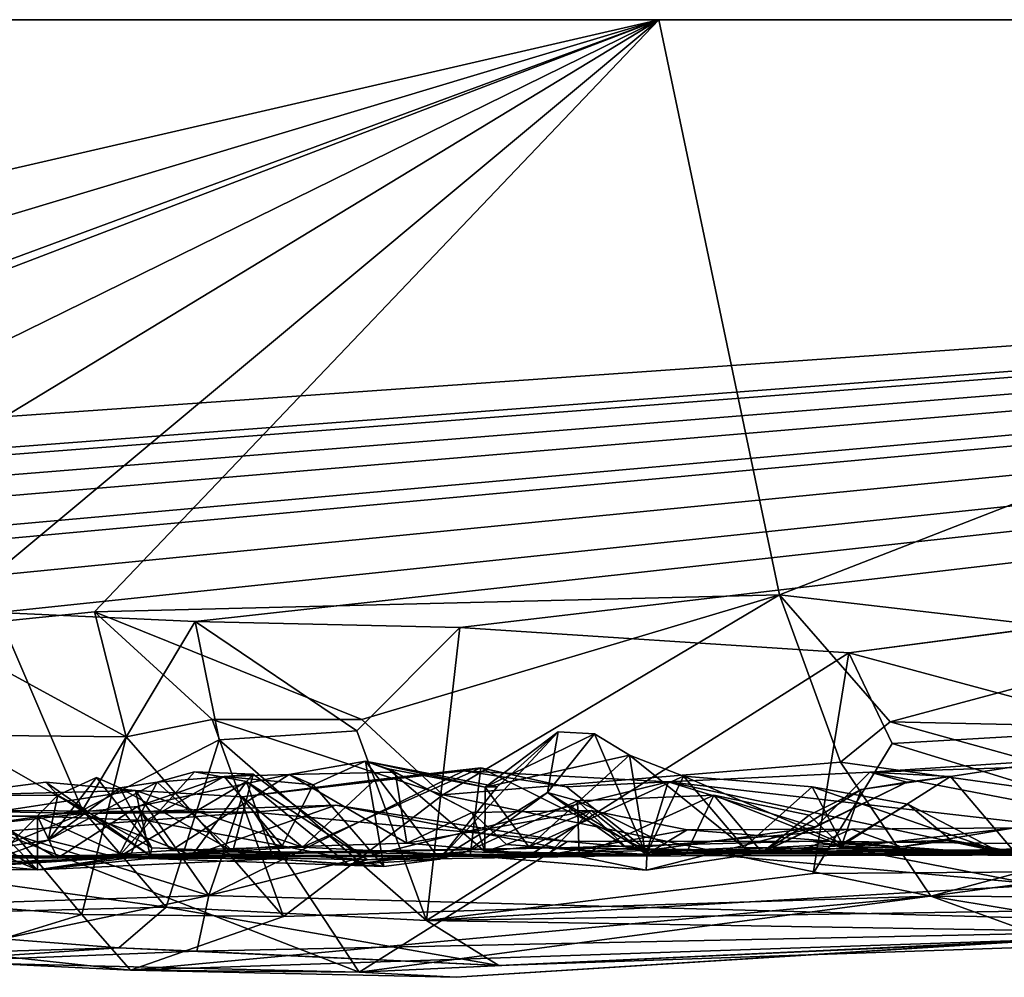
# Model space of a CAD drawing. Extents: x -48 to 48, y -0.1 to 0.4.
# Drawn here: x -30.5 to -30.1, y -0.1 to 0.4 of the extents above; entities that cross this region are included whole.
import ezdxf

# ---------------------------------------------------------------- set-up
doc = ezdxf.new("R2010")
doc.units = 0

msp = doc.modelspace()

# ---------------------------------------------------------------- linework, layer by layer
for points in [[(-36.09269, 0.35863, -0.6875), (-39.59392, 0.35863, -0.68748), (-24.04027, 0.35863, -0.23292)], [(-38.41987, 0.35863, 0.6875), (-24.04027, 0.35863, -0.23292), (-39.59392, 0.35863, -0.68748)], [(-34.34256, 0.35863, 0.68749), (-24.04027, 0.35863, -0.23292), (-38.41987, 0.35863, 0.6875)], [(-24.04027, 0.35863, -0.23292), (-32.01844, 0.35863, -0.68745), (-36.09269, 0.35863, -0.6875)], [(-34.34256, 0.35863, 0.68749), (-31.72919, 0.09641, 0.68809), (-28.00751, 0.35863, 0.6875)], [(-28.00751, 0.35863, 0.6875), (-24.04027, 0.35863, -0.23292), (-34.34256, 0.35863, 0.68749)], [(-30.23286, 0.35863, -0.68746), (-31.37172, 0.09619, -0.68792), (-32.01844, 0.35863, -0.68745)], [(-24.04027, 0.35863, -0.23292), (-30.23286, 0.35863, -0.68746), (-32.01844, 0.35863, -0.68745)], [(-28.00751, 0.35863, 0.6875), (-31.72919, 0.09641, 0.68809), (-31.5285, 0.09121, 0.6883)], [(-28.00751, 0.35863, 0.6875), (-31.5285, 0.09121, 0.6883), (-31.42892, 0.09439, 0.68802)], [(-28.00751, 0.35863, 0.6875), (-31.42892, 0.09439, 0.68802), (-31.32414, 0.09045, 0.68813)], [(-30.23286, 0.35863, -0.68746), (-31.17421, 0.0755, -0.68961), (-31.37172, 0.09619, -0.68792)], [(-28.00751, 0.35863, 0.6875), (-31.32414, 0.09045, 0.68813), (-31.12837, 0.09481, 0.68799)], [(-30.23286, 0.35863, -0.68746), (-30.99762, 0.07607, -0.68994), (-31.17421, 0.0755, -0.68961)], [(-28.00751, 0.35863, 0.6875), (-31.12837, 0.09481, 0.68799), (-30.97654, 0.09232, 0.68874)], [(-30.23286, 0.35863, -0.68746), (-30.92338, 0.09443, -0.68839), (-30.99762, 0.07607, -0.68994)], [(-28.00751, 0.35863, 0.6875), (-30.97654, 0.09232, 0.68874), (-30.87637, 0.09441, 0.68819)], [(-30.23286, 0.35863, -0.68746), (-30.77237, 0.0936, -0.68837), (-30.92338, 0.09443, -0.68839)], [(-28.00751, 0.35863, 0.6875), (-30.87637, 0.09441, 0.68819), (-30.7257, 0.09103, 0.6885)], [(-30.23286, 0.35863, -0.68746), (-30.66855, 0.09429, -0.68861), (-30.77237, 0.0936, -0.68837)], [(-28.00751, 0.35863, 0.6875), (-30.7257, 0.09103, 0.6885), (-30.52838, 0.09374, 0.68821)], [(-30.23286, 0.35863, -0.68746), (-30.55941, 0.08642, -0.68901), (-30.66855, 0.09429, -0.68861)], [(-30.23286, 0.35863, -0.68746), (-30.48514, 0.0941, -0.68795), (-30.55941, 0.08642, -0.68901)], [(-28.00751, 0.35863, 0.6875), (-30.52838, 0.09374, 0.68821), (-30.44008, 0.08969, 0.6884)], [(-30.17897, 0.10168, -0.68762), (-30.48514, 0.0941, -0.68795), (-30.23286, 0.35863, -0.68746)], [(-30.32187, 0.08704, 0.68838), (-28.00751, 0.35863, 0.6875), (-30.44008, 0.08969, 0.6884)], [(-28.00751, 0.35863, 0.6875), (-30.32187, 0.08704, 0.68838), (-30.14802, 0.0758, 0.68945)], [(-24.04027, 0.35863, -0.23292), (-29.51839, 0.3586, -0.68757), (-30.23286, 0.35863, -0.68746)], [(-29.51839, 0.3586, -0.68757), (-30.17897, 0.10168, -0.68762), (-30.23286, 0.35863, -0.68746)], [(-29.51839, 0.3586, -0.68757), (-29.99673, 0.08056, -0.68893), (-30.17897, 0.10168, -0.68762)], [(-29.97266, 0.09861, 0.68789), (-28.00751, 0.35863, 0.6875), (-30.14802, 0.0758, 0.68945)], [(-30.17897, 0.10168, -0.68762), (-30.36556, 0.04598, -0.69825), (-30.48514, 0.0941, -0.68795)], [(-30.36556, 0.04598, -0.69825), (-30.17897, 0.10168, -0.68762), (-30.32938, 0.01233, -0.69084)], [(-30.17897, 0.10168, -0.68762), (-30.1517, 0.02682, -0.69161), (-30.32938, 0.01233, -0.69084)], [(-30.12958, 0.04498, -0.70065), (-30.1517, 0.02682, -0.69161), (-30.17897, 0.10168, -0.68762)], [(-30.17897, 0.10168, -0.68762), (-29.99673, 0.08056, -0.68893), (-30.12958, 0.04498, -0.70065)], [(-29.97266, 0.09861, 0.68789), (-30.14802, 0.0758, 0.68945), (-30.02065, 0.04144, 0.69974)], [(-30.49049, 0.00539, 0.68571), (-30.52838, 0.09374, 0.68821), (-30.56186, 0.04624, 0.69817)], [(-30.48514, 0.0941, -0.68795), (-30.47095, 0.03823, -0.68818), (-30.55941, 0.08642, -0.68901)], [(-30.44008, 0.08969, 0.6884), (-30.52838, 0.09374, 0.68821), (-30.49049, 0.00539, 0.68571)], [(-30.43251, 0.04588, -0.69994), (-30.47095, 0.03823, -0.68818), (-30.48514, 0.0941, -0.68795)], [(-30.36556, 0.04598, -0.69825), (-30.43251, 0.04588, -0.69994), (-30.48514, 0.0941, -0.68795)], [(-30.49049, 0.00539, 0.68571), (-30.42934, 0.0368, 0.7002), (-30.44008, 0.08969, 0.6884)], [(-30.44008, 0.08969, 0.6884), (-30.42934, 0.0368, 0.7002), (-30.36778, 0.04087, 0.69978)], [(-30.32187, 0.08704, 0.68838), (-30.44008, 0.08969, 0.6884), (-30.36778, 0.04087, 0.69978)], [(-30.47095, 0.03823, -0.68818), (-30.55814, 0.03913, -0.69688), (-30.55941, 0.08642, -0.68901)], [(-30.32187, 0.08704, 0.68838), (-30.36778, 0.04087, 0.69978), (-30.33679, -0.04387, 0.68459)], [(-30.32187, 0.08704, 0.68838), (-30.33679, -0.04387, 0.68459), (-30.14802, 0.0758, 0.68945)], [(-29.99673, 0.08056, -0.68893), (-30.02136, 0.04256, -0.70087), (-30.12958, 0.04498, -0.70065)], [(-30.14802, 0.0758, 0.68945), (-30.33679, -0.04387, 0.68459), (-30.16386, -0.0229, 0.68881)], [(-30.12858, 0.03528, 0.70013), (-30.14802, 0.0758, 0.68945), (-30.16386, -0.0229, 0.68881)], [(-30.14802, 0.0758, 0.68945), (-30.12858, 0.03528, 0.70013), (-30.02065, 0.04144, 0.69974)], [(-30.49049, 0.00539, 0.68571), (-30.56186, 0.04624, 0.69817), (-30.6246, -0.01414, 0.69482)], [(-30.43251, 0.04588, -0.69994), (-30.40061, -0.04204, -0.68627), (-30.47095, 0.03823, -0.68818)], [(-30.43251, 0.04588, -0.69994), (-30.36556, 0.04598, -0.69825), (-30.32938, 0.01233, -0.69084)], [(-30.43251, 0.04588, -0.69994), (-30.32938, 0.01233, -0.69084), (-30.40061, -0.04204, -0.68627)], [(-30.12958, 0.04498, -0.70065), (-29.97762, 0.00275, -0.68952), (-30.1517, 0.02682, -0.69161)], [(-30.12958, 0.04498, -0.70065), (-30.02136, 0.04256, -0.70087), (-29.97762, 0.00275, -0.68952)], [(-30.36778, 0.04087, 0.69978), (-30.42934, 0.0368, 0.7002), (-30.33679, -0.04387, 0.68459)], [(-30.28271, 0.01337, 0.12776), (-30.33092, -0.0164, 0.02745), (-30.27782, 0.04049, 0.03686)], [(-30.27782, 0.04049, 0.03686), (-30.33092, -0.0164, 0.02745), (-30.30519, 0.01593, 0.02026)], [(-30.27782, 0.04049, 0.03686), (-30.30519, 0.01593, 0.02026), (-30.31044, 0.01578, 0.00086)], [(-30.26162, 0.03948, 0.01918), (-30.27782, 0.04049, 0.03686), (-30.31044, 0.01578, 0.00086)], [(-30.28271, 0.01337, 0.12776), (-30.27782, 0.04049, 0.03686), (-30.26162, 0.03948, 0.01918)], [(-30.12858, 0.03528, 0.70013), (-29.94486, -0.02119, 0.68362), (-30.02065, 0.04144, 0.69974)], [(-30.57761, -0.03448, -0.68513), (-30.55814, 0.03913, -0.69688), (-30.49082, -0.04119, -0.68303)], [(-30.47095, 0.03823, -0.68818), (-30.49082, -0.04119, -0.68303), (-30.55814, 0.03913, -0.69688)], [(-30.47095, 0.03823, -0.68818), (-30.40061, -0.04204, -0.68627), (-30.49082, -0.04119, -0.68303)], [(-30.49049, 0.00539, 0.68571), (-30.45306, -0.03791, 0.68235), (-30.42934, 0.0368, 0.7002)], [(-30.42934, 0.0368, 0.7002), (-30.45306, -0.03791, 0.68235), (-30.33679, -0.04387, 0.68459)], [(-30.26162, 0.03948, 0.01918), (-30.31044, 0.01578, 0.00086), (-30.24606, 0.03, -0.018)], [(-30.26162, 0.03948, 0.01918), (-30.23903, -0.01327, 0.0495), (-30.28271, 0.01337, 0.12776)], [(-30.23903, -0.01327, 0.0495), (-30.26162, 0.03948, 0.01918), (-30.24606, 0.03, -0.018)], [(-30.12858, 0.03528, 0.70013), (-30.16386, -0.0229, 0.68881), (-29.94486, -0.02119, 0.68362)], [(-30.39804, 0.02142, -0.04631), (-30.35078, 0.02235, -0.08332), (-30.36405, 0.02734, -0.03247)], [(-30.38742, 0.01671, -0.03143), (-30.39804, 0.02142, -0.04631), (-30.36405, 0.02734, -0.03247)], [(-30.35574, -0.01976, 0.01138), (-30.38742, 0.01671, -0.03143), (-30.36405, 0.02734, -0.03247)], [(-30.30519, 0.01593, 0.02026), (-30.36405, 0.02734, -0.03247), (-30.31044, 0.01578, 0.00086)], [(-30.35382, 0.0239, -0.04981), (-30.36405, 0.02734, -0.03247), (-30.35078, 0.02235, -0.08332)], [(-30.31044, 0.01578, 0.00086), (-30.36405, 0.02734, -0.03247), (-30.35382, 0.0239, -0.04981)], [(-30.33092, -0.0164, 0.02745), (-30.36405, 0.02734, -0.03247), (-30.30519, 0.01593, 0.02026)], [(-30.35574, -0.01976, 0.01138), (-30.36405, 0.02734, -0.03247), (-30.33092, -0.0164, 0.02745)], [(-30.1517, 0.02682, -0.69161), (-30.11127, -0.03301, -0.68823), (-30.32938, 0.01233, -0.69084)], [(-30.31044, 0.01578, 0.00086), (-30.29097, -0.01089, -0.03416), (-30.24606, 0.03, -0.018)], [(-30.24606, 0.03, -0.018), (-30.29097, -0.01089, -0.03416), (-30.22193, 0.02057, -0.06171)], [(-30.24606, 0.03, -0.018), (-30.22193, 0.02057, -0.06171), (-30.19482, -0.01119, -0.05118)], [(-30.19482, -0.01119, -0.05118), (-30.23903, -0.01327, 0.0495), (-30.24606, 0.03, -0.018)], [(-30.1517, 0.02682, -0.69161), (-29.97762, 0.00275, -0.68952), (-30.11127, -0.03301, -0.68823)], [(-29.98513, 0.02735, 0.50867), (-30.13865, 0.02243, 0.5081), (-30.05293, 0.02807, 0.5015)], [(-30.10259, 0.02044, 0.4694), (-30.05293, 0.02807, 0.5015), (-30.13865, 0.02243, 0.5081)], [(-29.98513, 0.02735, 0.50867), (-29.94958, -0.01387, 0.53996), (-30.13865, 0.02243, 0.5081)], [(-30.07325, -0.01407, 0.43996), (-30.05293, 0.02807, 0.5015), (-30.10259, 0.02044, 0.4694)], [(-30.4571, 0.01791, 0.26074), (-30.47471, -0.01575, 0.15547), (-30.4404, 0.02261, 0.18826)], [(-30.47471, -0.01575, 0.15547), (-30.41714, 0.01831, 0.14767), (-30.4404, 0.02261, 0.18826)], [(-30.41422, 0.0216, 0.17679), (-30.4571, 0.01791, 0.26074), (-30.4404, 0.02261, 0.18826)], [(-30.4404, 0.02261, 0.18826), (-30.41714, 0.01831, 0.14767), (-30.41422, 0.0216, 0.17679)], [(-30.43395, -0.03262, 0.55011), (-30.41913, 0.01134, 0.50534), (-30.31999, 0.02308, 0.50283)], [(-30.43395, -0.03262, 0.55011), (-30.31999, 0.02308, 0.50283), (-30.22875, 0.01809, 0.50316)], [(-30.41913, 0.01134, 0.50534), (-30.35987, 0.01898, 0.49193), (-30.31999, 0.02308, 0.50283)], [(-30.34558, -0.00928, -0.11607), (-30.35078, 0.02235, -0.08332), (-30.39804, 0.02142, -0.04631)], [(-30.39217, -0.01106, 0.46426), (-30.31721, -0.01482, 0.40388), (-30.3125, 0.02438, 0.45944)], [(-30.39217, -0.01106, 0.46426), (-30.3125, 0.02438, 0.45944), (-30.35987, 0.01898, 0.49193)], [(-30.31999, 0.02308, 0.50283), (-30.35987, 0.01898, 0.49193), (-30.3125, 0.02438, 0.45944)], [(-30.31044, 0.01578, 0.00086), (-30.35382, 0.0239, -0.04981), (-30.31063, -0.01306, -0.04858)], [(-30.35382, 0.0239, -0.04981), (-30.35078, 0.02235, -0.08332), (-30.31638, 0.00439, -0.11069)], [(-30.35382, 0.0239, -0.04981), (-30.31638, 0.00439, -0.11069), (-30.31063, -0.01306, -0.04858)], [(-30.35078, 0.02235, -0.08332), (-30.34558, -0.00928, -0.11607), (-30.31638, 0.00439, -0.11069)], [(-30.31999, 0.02308, 0.50283), (-30.3125, 0.02438, 0.45944), (-30.2741, 0.01585, 0.47772)], [(-30.22875, 0.01809, 0.50316), (-30.31999, 0.02308, 0.50283), (-30.2741, 0.01585, 0.47772)], [(-30.2381, -0.01259, 0.46346), (-30.3125, 0.02438, 0.45944), (-30.31721, -0.01482, 0.40388)], [(-30.3125, 0.02438, 0.45944), (-30.2381, -0.01259, 0.46346), (-30.2741, 0.01585, 0.47772)], [(-29.94958, -0.01387, 0.53996), (-30.22875, 0.01809, 0.50316), (-30.13865, 0.02243, 0.5081)], [(-30.16289, -0.00215, 0.48089), (-30.13865, 0.02243, 0.5081), (-30.22875, 0.01809, 0.50316)], [(-30.13865, 0.02243, 0.5081), (-30.16289, -0.00215, 0.48089), (-30.12202, 0.018, 0.48192)], [(-30.10259, 0.02044, 0.4694), (-30.13865, 0.02243, 0.5081), (-30.12202, 0.018, 0.48192)], [(-30.50143, 0.01217, 0.39614), (-30.50682, 0.01801, 0.47858), (-30.55243, 0.01205, 0.48466)], [(-30.50682, 0.01801, 0.47858), (-30.46678, 0.01423, 0.50537), (-30.55243, 0.01205, 0.48466)], [(-30.46678, 0.01423, 0.50537), (-30.50682, 0.01801, 0.47858), (-30.46019, -0.01477, 0.44566)], [(-30.50682, 0.01801, 0.47858), (-30.50143, 0.01217, 0.39614), (-30.46019, -0.01477, 0.44566)], [(-30.50143, 0.01217, 0.39614), (-30.50575, -0.00789, 0.31854), (-30.48417, 0.02003, 0.33601)], [(-30.4737, 0.01548, 0.30516), (-30.48417, 0.02003, 0.33601), (-30.50575, -0.00789, 0.31854)], [(-30.50575, -0.00789, 0.31854), (-30.47471, -0.01575, 0.15547), (-30.4571, 0.01791, 0.26074)], [(-30.4571, 0.01791, 0.26074), (-30.4737, 0.01548, 0.30516), (-30.50575, -0.00789, 0.31854)], [(-30.50143, 0.01217, 0.39614), (-30.48417, 0.02003, 0.33601), (-30.45953, -0.01145, 0.37664)], [(-30.4737, 0.01548, 0.30516), (-30.45953, -0.01145, 0.37664), (-30.48417, 0.02003, 0.33601)], [(-30.41714, 0.01831, 0.14767), (-30.47471, -0.01575, 0.15547), (-30.44099, -0.01412, 0.11398)], [(-30.4737, 0.01548, 0.30516), (-30.4571, 0.01791, 0.26074), (-30.42323, -0.01294, 0.27397)], [(-30.46586, 0.00702, -0.01285), (-30.39804, 0.02142, -0.04631), (-30.42715, 0.02052, -0.02047)], [(-30.46586, 0.00702, -0.01285), (-30.45081, -0.0126, -0.06731), (-30.39804, 0.02142, -0.04631)], [(-30.46194, 0.00077, 0.00764), (-30.46586, 0.00702, -0.01285), (-30.42715, 0.02052, -0.02047)], [(-30.40118, -0.01055, -0.00371), (-30.46194, 0.00077, 0.00764), (-30.42715, 0.02052, -0.02047)], [(-30.42323, -0.01294, 0.27397), (-30.4571, 0.01791, 0.26074), (-30.41422, 0.0216, 0.17679)], [(-30.45081, -0.0126, -0.06731), (-30.34558, -0.00928, -0.11607), (-30.39804, 0.02142, -0.04631)], [(-30.44099, -0.01412, 0.11398), (-30.40511, -0.01626, 0.10102), (-30.41714, 0.01831, 0.14767)], [(-30.43395, -0.03262, 0.55011), (-30.22875, 0.01809, 0.50316), (-29.92201, -0.04668, 0.58573)], [(-30.42715, 0.02052, -0.02047), (-30.39804, 0.02142, -0.04631), (-30.38742, 0.01671, -0.03143)], [(-30.42715, 0.02052, -0.02047), (-30.38742, 0.01671, -0.03143), (-30.40118, -0.01055, -0.00371)], [(-30.3631, -0.01681, 0.17328), (-30.42323, -0.01294, 0.27397), (-30.41422, 0.0216, 0.17679)], [(-30.35987, 0.01898, 0.49193), (-30.41913, 0.01134, 0.50534), (-30.39217, -0.01106, 0.46426)], [(-30.41422, 0.0216, 0.17679), (-30.41714, 0.01831, 0.14767), (-30.3631, -0.01681, 0.17328)], [(-30.3716, -0.01884, 0.12785), (-30.41714, 0.01831, 0.14767), (-30.40511, -0.01626, 0.10102)], [(-30.3631, -0.01681, 0.17328), (-30.41714, 0.01831, 0.14767), (-30.3716, -0.01884, 0.12785)], [(-30.29097, -0.01089, -0.03416), (-30.23853, -0.01434, -0.12583), (-30.22193, 0.02057, -0.06171)], [(-30.2741, 0.01585, 0.47772), (-30.2381, -0.01259, 0.46346), (-30.22875, 0.01809, 0.50316)], [(-30.23853, -0.01434, -0.12583), (-30.15101, -0.00959, -0.17567), (-30.22193, 0.02057, -0.06171)], [(-30.16289, -0.00215, 0.48089), (-30.22875, 0.01809, 0.50316), (-30.2381, -0.01259, 0.46346)], [(-29.92201, -0.04668, 0.58573), (-30.22875, 0.01809, 0.50316), (-29.94958, -0.01387, 0.53996)], [(-30.22193, 0.02057, -0.06171), (-30.15101, -0.00959, -0.17567), (-30.1644, 0.01581, -0.12712)], [(-30.22193, 0.02057, -0.06171), (-30.1644, 0.01581, -0.12712), (-30.19482, -0.01119, -0.05118)], [(-30.14251, 0.01461, 0.43228), (-30.12202, 0.018, 0.48192), (-30.18665, -0.01353, 0.4354)], [(-30.18665, -0.01353, 0.4354), (-30.12202, 0.018, 0.48192), (-30.16289, -0.00215, 0.48089)], [(-30.14251, 0.01461, 0.43228), (-30.15123, -0.01051, 0.38762), (-30.10259, 0.02044, 0.4694)], [(-30.15123, -0.01051, 0.38762), (-30.07325, -0.01407, 0.43996), (-30.10259, 0.02044, 0.4694)], [(-30.14251, 0.01461, 0.43228), (-30.10259, 0.02044, 0.4694), (-30.12202, 0.018, 0.48192)], [(-30.54556, 0.00213, 0.50901), (-30.55243, 0.01205, 0.48466), (-30.46678, 0.01423, 0.50537)], [(-30.43395, -0.03262, 0.55011), (-30.54556, 0.00213, 0.50901), (-30.46678, 0.01423, 0.50537)], [(-30.45953, -0.01145, 0.37664), (-30.4737, 0.01548, 0.30516), (-30.42323, -0.01294, 0.27397)], [(-30.43395, -0.03262, 0.55011), (-30.46678, 0.01423, 0.50537), (-30.41913, 0.01134, 0.50534)], [(-30.46678, 0.01423, 0.50537), (-30.46019, -0.01477, 0.44566), (-30.39217, -0.01106, 0.46426)], [(-30.41913, 0.01134, 0.50534), (-30.46678, 0.01423, 0.50537), (-30.39217, -0.01106, 0.46426)], [(-30.40118, -0.01055, -0.00371), (-30.38742, 0.01671, -0.03143), (-30.35574, -0.01976, 0.01138)], [(-30.28271, 0.01337, 0.12776), (-30.31861, -0.01306, 0.20128), (-30.33092, -0.0164, 0.02745)], [(-30.26921, 0.00955, 0.24396), (-30.31861, -0.01306, 0.20128), (-30.28271, 0.01337, 0.12776)], [(-30.29097, -0.01089, -0.03416), (-30.31044, 0.01578, 0.00086), (-30.31063, -0.01306, -0.04858)], [(-30.24797, -0.01085, 0.16122), (-30.28271, 0.01337, 0.12776), (-30.23903, -0.01327, 0.0495)], [(-30.24797, -0.01085, 0.16122), (-30.26921, 0.00955, 0.24396), (-30.28271, 0.01337, 0.12776)], [(-30.08132, -0.01292, -0.15771), (-30.19482, -0.01119, -0.05118), (-30.1644, 0.01581, -0.12712)], [(-30.16565, 0.00315, 0.40821), (-30.14251, 0.01461, 0.43228), (-30.18665, -0.01353, 0.4354)], [(-30.16565, 0.00315, 0.40821), (-30.15123, -0.01051, 0.38762), (-30.14251, 0.01461, 0.43228)], [(-30.15101, -0.00959, -0.17567), (-30.12169, 0.00819, -0.15552), (-30.1644, 0.01581, -0.12712)], [(-30.08132, -0.01292, -0.15771), (-30.1644, 0.01581, -0.12712), (-30.12169, 0.00819, -0.15552)], [(-30.55243, 0.01205, 0.48466), (-30.52958, -0.0164, 0.38895), (-30.50143, 0.01217, 0.39614)], [(-30.52958, -0.0164, 0.38895), (-30.50575, -0.00789, 0.31854), (-30.50143, 0.01217, 0.39614)], [(-30.50143, 0.01217, 0.39614), (-30.45953, -0.01145, 0.37664), (-30.46019, -0.01477, 0.44566)], [(-30.32938, 0.01233, -0.69084), (-30.11127, -0.03301, -0.68823), (-30.40061, -0.04204, -0.68627)], [(-30.26848, -0.0152, 0.34492), (-30.31861, -0.01306, 0.20128), (-30.26921, 0.00955, 0.24396)], [(-30.26921, 0.00955, 0.24396), (-30.20827, 0.01215, 0.36116), (-30.26848, -0.0152, 0.34492)], [(-30.22078, -0.01417, 0.26313), (-30.20827, 0.01215, 0.36116), (-30.26921, 0.00955, 0.24396)], [(-30.22078, -0.01417, 0.26313), (-30.26921, 0.00955, 0.24396), (-30.24797, -0.01085, 0.16122)], [(-30.18665, -0.01353, 0.4354), (-30.26848, -0.0152, 0.34492), (-30.20827, 0.01215, 0.36116)], [(-30.15123, -0.01051, 0.38762), (-30.20827, 0.01215, 0.36116), (-30.22078, -0.01417, 0.26313)], [(-30.16565, 0.00315, 0.40821), (-30.18665, -0.01353, 0.4354), (-30.20827, 0.01215, 0.36116)], [(-30.15123, -0.01051, 0.38762), (-30.16565, 0.00315, 0.40821), (-30.20827, 0.01215, 0.36116)], [(-30.49049, 0.00539, 0.68571), (-30.6246, -0.01414, 0.69482), (-30.45306, -0.03791, 0.68235)], [(-30.49035, 0.00401, -0.40609), (-30.61399, -0.00988, -0.47802), (-30.56754, 0.00564, -0.47292)], [(-30.51051, -0.02121, 0.09208), (-30.59467, -0.01335, 0.19003), (-30.5774, 0.00647, 0.13427)], [(-30.55062, 0.00589, 0.0998), (-30.51051, -0.02121, 0.09208), (-30.5774, 0.00647, 0.13427)], [(-30.56754, 0.00564, -0.47292), (-30.52841, -0.00427, -0.48627), (-30.4139, 0.00449, -0.47381)], [(-30.56754, 0.00564, -0.47292), (-30.4139, 0.00449, -0.47381), (-30.49035, 0.00401, -0.40609)], [(-30.55062, 0.00589, 0.0998), (-30.53396, 0.00271, 0.07285), (-30.51051, -0.02121, 0.09208)], [(-30.36685, -0.0669, -0.58408), (-30.4139, 0.00449, -0.47381), (-30.52841, -0.00427, -0.48627)], [(-30.51062, 0.00274, 0.02807), (-30.46586, 0.00702, -0.01285), (-30.46194, 0.00077, 0.00764)], [(-30.46586, 0.00702, -0.01285), (-30.51062, 0.00274, 0.02807), (-30.50156, -0.01604, -0.04188)], [(-30.46586, 0.00702, -0.01285), (-30.50156, -0.01604, -0.04188), (-30.45081, -0.0126, -0.06731)], [(-30.49035, 0.00401, -0.40609), (-30.37721, 0.00763, -0.45154), (-30.44142, -0.01477, -0.38151)], [(-30.4139, 0.00449, -0.47381), (-30.37721, 0.00763, -0.45154), (-30.49035, 0.00401, -0.40609)], [(-30.44142, -0.01477, -0.38151), (-30.37721, 0.00763, -0.45154), (-30.27802, -0.01139, -0.45986)], [(-30.37721, 0.00763, -0.45154), (-30.4139, 0.00449, -0.47381), (-30.27371, -0.00853, -0.49514)], [(-30.36685, -0.0669, -0.58408), (-30.27371, -0.00853, -0.49514), (-30.4139, 0.00449, -0.47381)], [(-30.27802, -0.01139, -0.45986), (-30.37721, 0.00763, -0.45154), (-30.27371, -0.00853, -0.49514)], [(-30.34558, -0.00928, -0.11607), (-30.28281, -0.01467, -0.18552), (-30.26316, 0.00536, -0.15569)], [(-30.31638, 0.00439, -0.11069), (-30.34558, -0.00928, -0.11607), (-30.26316, 0.00536, -0.15569)], [(-30.30101, -0.00986, -0.09409), (-30.31638, 0.00439, -0.11069), (-30.26316, 0.00536, -0.15569)], [(-30.23853, -0.01434, -0.12583), (-30.30101, -0.00986, -0.09409), (-30.26316, 0.00536, -0.15569)], [(-30.22016, -0.00342, -0.1817), (-30.26316, 0.00536, -0.15569), (-30.28281, -0.01467, -0.18552)], [(-30.23853, -0.01434, -0.12583), (-30.26316, 0.00536, -0.15569), (-30.22016, -0.00342, -0.1817)], [(-30.12169, 0.00819, -0.15552), (-30.15101, -0.00959, -0.17567), (-30.10232, -0.00799, -0.18127)], [(-30.08132, -0.01292, -0.15771), (-30.12169, 0.00819, -0.15552), (-30.10232, -0.00799, -0.18127)], [(-30.66767, -0.00877, 0.14917), (-30.50156, -0.01604, -0.04188), (-30.53396, 0.00271, 0.07285)], [(-30.49035, 0.00401, -0.40609), (-30.54452, -0.01828, -0.32092), (-30.61399, -0.00988, -0.47802)], [(-30.56248, -0.03692, 0.54301), (-30.54556, 0.00213, 0.50901), (-30.43395, -0.03262, 0.55011)], [(-30.54452, -0.01828, -0.32092), (-30.49035, 0.00401, -0.40609), (-30.44142, -0.01477, -0.38151)], [(-30.53396, 0.00271, 0.07285), (-30.51062, 0.00274, 0.02807), (-30.51051, -0.02121, 0.09208)], [(-30.51062, 0.00274, 0.02807), (-30.53396, 0.00271, 0.07285), (-30.50156, -0.01604, -0.04188)], [(-30.51051, -0.02121, 0.09208), (-30.51062, 0.00274, 0.02807), (-30.46954, -0.01593, 0.04091)], [(-30.46194, 0.00077, 0.00764), (-30.46954, -0.01593, 0.04091), (-30.51062, 0.00274, 0.02807)], [(-30.46194, 0.00077, 0.00764), (-30.40118, -0.01055, -0.00371), (-30.46954, -0.01593, 0.04091)], [(-30.31063, -0.01306, -0.04858), (-30.31638, 0.00439, -0.11069), (-30.30101, -0.00986, -0.09409)], [(-30.11127, -0.03301, -0.68823), (-29.97762, 0.00275, -0.68952), (-29.92149, -0.034, -0.68638)], [(-30.52841, -0.00427, -0.48627), (-30.53087, -0.06312, -0.5885), (-30.36685, -0.0669, -0.58408)], [(-30.22016, -0.00342, -0.1817), (-30.28281, -0.01467, -0.18552), (-30.14684, -0.00299, -0.22114)], [(-30.17171, -0.01381, -0.23785), (-30.14684, -0.00299, -0.22114), (-30.28281, -0.01467, -0.18552)], [(-30.12463, -0.011, -0.2046), (-30.23853, -0.01434, -0.12583), (-30.22016, -0.00342, -0.1817)], [(-30.18665, -0.01353, 0.4354), (-30.16289, -0.00215, 0.48089), (-30.23848, -0.02131, 0.42975)], [(-30.23848, -0.02131, 0.42975), (-30.16289, -0.00215, 0.48089), (-30.2381, -0.01259, 0.46346)], [(-30.22016, -0.00342, -0.1817), (-30.14684, -0.00299, -0.22114), (-30.12463, -0.011, -0.2046)], [(-30.07399, -0.0025, -0.24804), (-30.17171, -0.01381, -0.23785), (-30.02793, -0.01456, -0.28898)], [(-30.14684, -0.00299, -0.22114), (-30.17171, -0.01381, -0.23785), (-30.07399, -0.0025, -0.24804)], [(-30.12463, -0.011, -0.2046), (-30.14684, -0.00299, -0.22114), (-30.07399, -0.0025, -0.24804)], [(-30.12463, -0.011, -0.2046), (-30.07399, -0.0025, -0.24804), (-30.0623, -0.01544, -0.21957)], [(-30.65438, -0.01537, 0.04433), (-30.50156, -0.01604, -0.04188), (-30.66767, -0.00877, 0.14917)], [(-30.47471, -0.01575, 0.15547), (-30.50575, -0.00789, 0.31854), (-30.60334, -0.02252, 0.37392)], [(-30.52958, -0.0164, 0.38895), (-30.60334, -0.02252, 0.37392), (-30.50575, -0.00789, 0.31854)], [(-30.27371, -0.00853, -0.49514), (-30.36685, -0.0669, -0.58408), (-30.0682, -0.02717, -0.52588)], [(-30.12392, -0.01435, -0.48742), (-30.27802, -0.01139, -0.45986), (-30.16461, -0.00838, -0.50006)], [(-30.16461, -0.00838, -0.50006), (-30.27802, -0.01139, -0.45986), (-30.27371, -0.00853, -0.49514)], [(-30.16461, -0.00838, -0.50006), (-30.27371, -0.00853, -0.49514), (-30.0682, -0.02717, -0.52588)], [(-30.16461, -0.00838, -0.50006), (-30.0682, -0.02717, -0.52588), (-30.03692, -0.00985, -0.51)], [(-30.16461, -0.00838, -0.50006), (-30.03692, -0.00985, -0.51), (-30.12392, -0.01435, -0.48742)], [(-30.15101, -0.00959, -0.17567), (-30.12463, -0.011, -0.2046), (-30.10232, -0.00799, -0.18127)], [(-30.0623, -0.01544, -0.21957), (-30.10232, -0.00799, -0.18127), (-30.12463, -0.011, -0.2046)], [(-30.0623, -0.01544, -0.21957), (-30.08132, -0.01292, -0.15771), (-30.10232, -0.00799, -0.18127)], [(-30.54798, -0.01564, -0.26828), (-30.44142, -0.01477, -0.38151), (-30.27802, -0.01139, -0.45986)], [(-30.54798, -0.01564, -0.26828), (-30.27802, -0.01139, -0.45986), (-30.02793, -0.01456, -0.28898)], [(-30.45081, -0.0126, -0.06731), (-30.50156, -0.01604, -0.04188), (-30.28281, -0.01467, -0.18552)], [(-30.35574, -0.01976, 0.01138), (-30.46954, -0.01593, 0.04091), (-30.40118, -0.01055, -0.00371)], [(-30.39217, -0.01106, 0.46426), (-30.46019, -0.01477, 0.44566), (-30.31721, -0.01482, 0.40388)], [(-30.45953, -0.01145, 0.37664), (-30.42323, -0.01294, 0.27397), (-30.46019, -0.01477, 0.44566)], [(-30.46019, -0.01477, 0.44566), (-30.42323, -0.01294, 0.27397), (-30.3631, -0.01681, 0.17328)], [(-30.34558, -0.00928, -0.11607), (-30.45081, -0.0126, -0.06731), (-30.28281, -0.01467, -0.18552)], [(-30.3631, -0.01681, 0.17328), (-30.3716, -0.01884, 0.12785), (-30.31861, -0.01306, 0.20128)], [(-30.33092, -0.0164, 0.02745), (-30.31861, -0.01306, 0.20128), (-30.3716, -0.01884, 0.12785)], [(-30.26848, -0.0152, 0.34492), (-30.3631, -0.01681, 0.17328), (-30.31861, -0.01306, 0.20128)], [(-30.2381, -0.01259, 0.46346), (-30.31721, -0.01482, 0.40388), (-30.23848, -0.02131, 0.42975)], [(-30.31063, -0.01306, -0.04858), (-30.30101, -0.00986, -0.09409), (-30.23853, -0.01434, -0.12583)], [(-30.23853, -0.01434, -0.12583), (-30.29097, -0.01089, -0.03416), (-30.31063, -0.01306, -0.04858)], [(-30.02793, -0.01456, -0.28898), (-30.27802, -0.01139, -0.45986), (-30.12392, -0.01435, -0.48742)], [(-30.23903, -0.01327, 0.0495), (-30.22078, -0.01417, 0.26313), (-30.24797, -0.01085, 0.16122)], [(-30.23903, -0.01327, 0.0495), (-30.19482, -0.01119, -0.05118), (-30.08132, -0.01292, -0.15771)], [(-30.06809, -0.01206, 0.04975), (-30.23903, -0.01327, 0.0495), (-30.00342, -0.01318, -0.054)], [(-30.07569, -0.01259, 0.13745), (-30.23903, -0.01327, 0.0495), (-30.06809, -0.01206, 0.04975)], [(-30.22078, -0.01417, 0.26313), (-30.23903, -0.01327, 0.0495), (-30.07569, -0.01259, 0.13745)], [(-30.23903, -0.01327, 0.0495), (-30.08132, -0.01292, -0.15771), (-30.00342, -0.01318, -0.054)], [(-30.23853, -0.01434, -0.12583), (-30.12463, -0.011, -0.2046), (-30.15101, -0.00959, -0.17567)], [(-30.07325, -0.01407, 0.43996), (-30.15123, -0.01051, 0.38762), (-30.22078, -0.01417, 0.26313)], [(-30.22078, -0.01417, 0.26313), (-30.07569, -0.01259, 0.13745), (-30.04323, -0.01365, 0.2402)], [(-30.12392, -0.01435, -0.48742), (-30.03692, -0.00985, -0.51), (-29.95305, -0.01567, -0.50544)], [(-30.08132, -0.01292, -0.15771), (-30.0623, -0.01544, -0.21957), (-30.00342, -0.01318, -0.054)], [(-30.65438, -0.01537, 0.04433), (-30.54798, -0.01564, -0.26828), (-30.50156, -0.01604, -0.04188)], [(-30.6246, -0.01414, 0.69482), (-30.64588, -0.04286, 0.6755), (-30.45306, -0.03791, 0.68235)], [(-30.59467, -0.01335, 0.19003), (-30.47471, -0.01575, 0.15547), (-30.60334, -0.02252, 0.37392)], [(-30.59467, -0.01335, 0.19003), (-30.55704, -0.02105, 0.15522), (-30.47471, -0.01575, 0.15547)], [(-30.55704, -0.02105, 0.15522), (-30.59467, -0.01335, 0.19003), (-30.51051, -0.02121, 0.09208)], [(-30.47471, -0.01575, 0.15547), (-30.55704, -0.02105, 0.15522), (-30.51051, -0.02121, 0.09208)], [(-30.28281, -0.01467, -0.18552), (-30.54798, -0.01564, -0.26828), (-30.17171, -0.01381, -0.23785)], [(-30.54798, -0.01564, -0.26828), (-30.02793, -0.01456, -0.28898), (-30.17171, -0.01381, -0.23785)], [(-30.50156, -0.01604, -0.04188), (-30.54798, -0.01564, -0.26828), (-30.28281, -0.01467, -0.18552)], [(-30.54452, -0.01828, -0.32092), (-30.44142, -0.01477, -0.38151), (-30.54798, -0.01564, -0.26828)], [(-30.47471, -0.01575, 0.15547), (-30.51051, -0.02121, 0.09208), (-30.44099, -0.01412, 0.11398)], [(-30.44099, -0.01412, 0.11398), (-30.51051, -0.02121, 0.09208), (-30.40511, -0.01626, 0.10102)], [(-30.40511, -0.01626, 0.10102), (-30.51051, -0.02121, 0.09208), (-30.46954, -0.01593, 0.04091)], [(-30.40511, -0.01626, 0.10102), (-30.46954, -0.01593, 0.04091), (-30.35574, -0.01976, 0.01138)], [(-30.46019, -0.01477, 0.44566), (-30.3631, -0.01681, 0.17328), (-30.31721, -0.01482, 0.40388)], [(-30.3716, -0.01884, 0.12785), (-30.40511, -0.01626, 0.10102), (-30.35574, -0.01976, 0.01138)], [(-30.3716, -0.01884, 0.12785), (-30.35574, -0.01976, 0.01138), (-30.33092, -0.0164, 0.02745)], [(-30.31721, -0.01482, 0.40388), (-30.3631, -0.01681, 0.17328), (-30.26848, -0.0152, 0.34492)], [(-30.31721, -0.01482, 0.40388), (-30.26848, -0.0152, 0.34492), (-30.23848, -0.02131, 0.42975)], [(-30.23848, -0.02131, 0.42975), (-30.26848, -0.0152, 0.34492), (-30.18665, -0.01353, 0.4354)], [(-30.07325, -0.01407, 0.43996), (-30.22078, -0.01417, 0.26313), (-30.04323, -0.01365, 0.2402)], [(-30.02793, -0.01456, -0.28898), (-30.12392, -0.01435, -0.48742), (-29.95305, -0.01567, -0.50544)], [(-30.33679, -0.04387, 0.68459), (-29.9391, -0.03767, 0.67361), (-29.94486, -0.02119, 0.68362)], [(-29.94486, -0.02119, 0.68362), (-30.16386, -0.0229, 0.68881), (-30.33679, -0.04387, 0.68459)], [(-30.0682, -0.02717, -0.52588), (-30.36685, -0.0669, -0.58408), (-30.0605, -0.05261, -0.59196)], [(-30.43941, -0.05751, 0.58965), (-30.5787, -0.06312, 0.58607), (-30.43395, -0.03262, 0.55011)], [(-30.43395, -0.03262, 0.55011), (-30.5787, -0.06312, 0.58607), (-30.56248, -0.03692, 0.54301)], [(-30.54513, -0.05783, -0.64412), (-30.57761, -0.03448, -0.68513), (-30.49082, -0.04119, -0.68303)], [(-30.11127, -0.03301, -0.68823), (-30.46896, -0.06609, -0.6487), (-30.40061, -0.04204, -0.68627)], [(-30.05787, -0.05229, -0.62762), (-30.46896, -0.06609, -0.6487), (-30.11127, -0.03301, -0.68823)], [(-30.43941, -0.05751, 0.58965), (-30.43395, -0.03262, 0.55011), (-29.92201, -0.04668, 0.58573)], [(-29.8959, -0.06879, -0.62223), (-30.11127, -0.03301, -0.68823), (-29.92149, -0.034, -0.68638)], [(-30.05787, -0.05229, -0.62762), (-30.11127, -0.03301, -0.68823), (-29.8959, -0.06879, -0.62223)], [(-30.64588, -0.04286, 0.6755), (-30.47425, -0.05605, 0.65787), (-30.45306, -0.03791, 0.68235)], [(-30.30437, -0.06395, 0.64006), (-30.45306, -0.03791, 0.68235), (-30.47425, -0.05605, 0.65787)], [(-30.30437, -0.06395, 0.64006), (-30.33679, -0.04387, 0.68459), (-30.45306, -0.03791, 0.68235)], [(-29.9391, -0.03767, 0.67361), (-30.33679, -0.04387, 0.68459), (-29.91975, -0.05078, 0.65202)], [(-30.47425, -0.05605, 0.65787), (-30.64588, -0.04286, 0.6755), (-30.63046, -0.06076, 0.65042)], [(-30.54513, -0.05783, -0.64412), (-30.49082, -0.04119, -0.68303), (-30.46896, -0.06609, -0.6487)], [(-30.46896, -0.06609, -0.6487), (-30.49082, -0.04119, -0.68303), (-30.40061, -0.04204, -0.68627)], [(-29.91975, -0.05078, 0.65202), (-30.33679, -0.04387, 0.68459), (-30.30437, -0.06395, 0.64006)], [(-29.92201, -0.04668, 0.58573), (-30.30437, -0.06395, 0.64006), (-30.43941, -0.05751, 0.58965)], [(-29.91975, -0.05078, 0.65202), (-30.30437, -0.06395, 0.64006), (-29.92201, -0.04668, 0.58573)], [(-30.32349, -0.06924, -0.62153), (-30.46896, -0.06609, -0.6487), (-30.05787, -0.05229, -0.62762)], [(-30.36685, -0.0669, -0.58408), (-30.32349, -0.06924, -0.62153), (-30.0605, -0.05261, -0.59196)], [(-30.05787, -0.05229, -0.62762), (-30.0605, -0.05261, -0.59196), (-30.32349, -0.06924, -0.62153)], [(-30.63046, -0.06076, 0.65042), (-30.5787, -0.06312, 0.58607), (-30.47425, -0.05605, 0.65787)], [(-30.47425, -0.05605, 0.65787), (-30.5787, -0.06312, 0.58607), (-30.43941, -0.05751, 0.58965)], [(-30.47425, -0.05605, 0.65787), (-30.43941, -0.05751, 0.58965), (-30.30437, -0.06395, 0.64006)], [(-30.53087, -0.06312, -0.5885), (-30.54513, -0.05783, -0.64412), (-30.46896, -0.06609, -0.6487)], [(-30.36685, -0.0669, -0.58408), (-30.53087, -0.06312, -0.5885), (-30.46896, -0.06609, -0.6487)], [(-30.36685, -0.0669, -0.58408), (-30.46896, -0.06609, -0.6487), (-30.32349, -0.06924, -0.62153)]]:
    msp.add_3dface(points)

doc.saveas('drawing.dxf')
